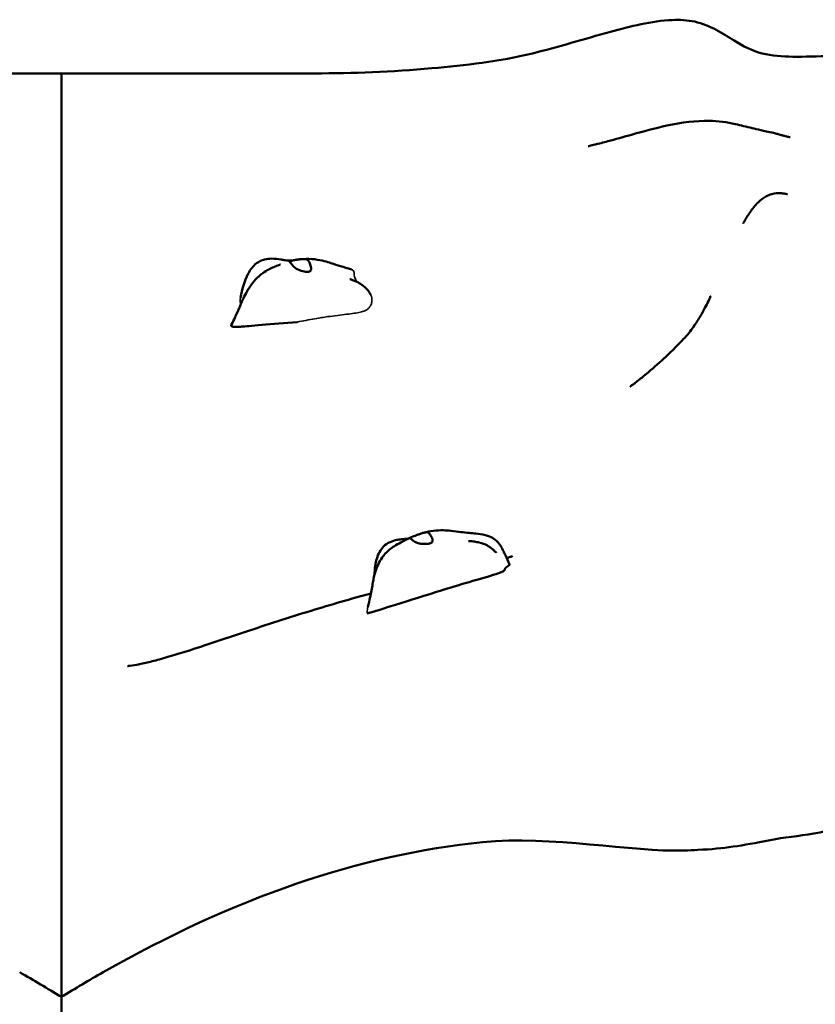
# Model space of a CAD drawing. Units: millimetres. Extents: x 997 to 10111, y 7156 to 12270.
# Drawn here: x 5393 to 6001, y 9852 to 10604 of the extents above; entities that cross this region are included whole.
import ezdxf

# ---------------------------------------------------------------- set-up
doc = ezdxf.new("R2010")
doc.units = ezdxf.units.MM
doc.header["$LTSCALE"] = 20
doc.layers.add('Widoczne (ISO)', color=7, linetype='Continuous', lineweight=50)
doc.layers.add('Widoczne wąskie (ISO)', color=7, linetype='Continuous', lineweight=35)

msp = doc.modelspace()

# ---------------------------------------------------------------- linework, layer by layer
at = {"layer": 'Widoczne (ISO)'}
msp.add_line((5424.675, 9833.248), (5424.675, 9857.438), dxfattribs=at)
msp.add_line((5424.675, 9833.248), (5424.675, 9857.438), dxfattribs=at)
for points, degree, knots in [([(5618.139, 10563.388), (5647.643, 10563.388), (5677.366, 10564.585), (5733.392, 10569.478), (5759.476, 10572.499), (5804.34, 10583.389), (5824.159, 10589.605), (5859.81, 10599.353), (5875.774, 10603.474), (5897.587, 10604.405), (5903.47, 10604.125), (5914.877, 10601.611), (5920.42, 10599.274), (5930.242, 10594.016), (5934.684, 10591.122), (5945.954, 10584.26), (5952.734, 10580.655), (5967.953, 10576.711), (5976.02, 10576.224), (5993.065, 10575.956), (6002.876, 10576.455), (6017.744, 10576.892), (6022.515, 10576.985), (6031.224, 10576.923), (6035.206, 10576.79), (6045.081, 10576.245), (6050.896, 10575.783), (6062.334, 10574.852), (6067.963, 10574.38), (6080.215, 10573.569), (6086.531, 10573.336), (6101.713, 10573.317), (6111.868, 10573.702), (6124.952, 10572.675), (6128.509, 10572.252), (6134.399, 10571.381), (6136.711, 10570.997), (6140.784, 10570.287), (6142.488, 10569.981), (6145.529, 10569.443), (6146.848, 10569.213), (6148.979, 10568.857), (6149.809, 10568.722), (6152.235, 10568.345), (6153.776, 10568.129), (6156.502, 10567.789), (6157.737, 10567.657), (6160.937, 10567.358), (6162.775, 10567.237), (6167.299, 10567.032), (6170.002, 10566.989), (6176.343, 10567.028), (6180.128, 10567.126), (6187.983, 10567.425), (6192.025, 10567.613), (6200.847, 10568.055), (6205.695, 10568.305), (6219.98, 10569.404), (6229.458, 10570.46), (6252.1, 10573.219), (6265.115, 10575.008), (6292.599, 10578.327), (6307.247, 10579.862), (6336.903, 10581.073), (6351.715, 10580.933), (6381.32, 10580.164), (6396.249, 10579.379), (6428.653, 10576.879), (6446.073, 10575.015), (6467.197, 10572.211), (6470.93, 10571.695), (6474.675, 10571.158)], 3, [0, 0, 0, 0, 10.0111812, 10.0111812, 18.3830366, 18.3830366, 24.7752352, 24.7752352, 29.6004854, 29.6004854, 31.3404628, 31.3404628, 33.2046247, 33.2046247, 35.0256449, 35.0256449, 37.9326847, 37.9326847, 40.6462876, 40.6462876, 43.7817861, 43.7817861, 45.2105584, 45.2105584, 46.3950443, 46.3950443, 48.2307167, 48.2307167, 50.2735883, 50.2735883, 53.0282567, 53.0282567, 56.4280373, 56.4280373, 57.7699253, 57.7699253, 58.6197634, 58.6197634, 59.1832216, 59.1832216, 59.5802287, 59.5802287, 59.8317419, 59.8317419, 60.3413549, 60.3413549, 60.8439496, 60.8439496, 61.7291225, 61.7291225, 63.0142062, 63.0142062, 64.357073, 64.357073, 65.5811218, 65.5811218, 67.0306381, 67.0306381, 69.8804685, 69.8804685, 73.9449983, 73.9449983, 78.5576826, 78.5576826, 82.9635666, 82.9635666, 87.4423886, 87.4423886, 92.7899689, 92.7899689, 93.9365337, 93.9365337, 93.9365337, 93.9365337]), ([(5424.675, 10563.388), (5424.675, 10520.105), (5424.675, 10439.625), (5424.675, 10161.67), (5424.675, 10117.505), (5424.675, 10094.201), (5424.675, 9913.416), (5424.675, 9857.438)], 4, [0.02084768, 0.02084768, 0.02084768, 0.02084768, 0.02084768, 0.44563356, 0.58697574, 0.71705751, 1, 1, 1, 1, 1]), ([(5424.675, 10563.388), (5424.675, 10520.105), (5424.675, 10439.625), (5424.675, 10161.67), (5424.675, 10117.505), (5424.675, 10094.201), (5424.675, 9913.416), (5424.675, 9857.438)], 4, [0.02084768, 0.02084768, 0.02084768, 0.02084768, 0.02084768, 0.44563356, 0.58697574, 0.71705751, 1, 1, 1, 1, 1]), ([(5827.411, 10507.657), (5827.411, 10507.657), (5827.428, 10507.66), (5827.611, 10507.701), (5828.088, 10507.809), (5829.75, 10508.199), (5831.172, 10508.541), (5835.533, 10509.624), (5838.887, 10510.49), (5848.135, 10512.968), (5854.554, 10514.77), (5869.603, 10518.962), (5878.534, 10521.449), (5898.866, 10525.926), (5910.38, 10527.287), (5926.972, 10526.958), (5933.463, 10525.993), (5944.22, 10523.693), (5948.358, 10522.663), (5954.961, 10521.051), (5957.102, 10520.533), (5960.774, 10519.68), (5962.226, 10519.351), (5965.496, 10518.639), (5967.377, 10518.276), (5970.257, 10517.576), (5971.256, 10517.314), (5972.609, 10516.947), (5973.017, 10516.834), (5974.004, 10516.558), (5974.56, 10516.401), (5975.553, 10516.119), (5975.995, 10515.994), (5976.915, 10515.736), (5977.349, 10515.617), (5978.336, 10515.352), (5978.783, 10515.239), (5979.873, 10514.978), (5980.278, 10514.902), (5981.42, 10514.708), (5981.769, 10514.716), (5981.962, 10514.719), (5981.982, 10514.72), (5981.982, 10514.72)], 3, [0.4862786, 0.4862786, 0.4862786, 0.4862786, 0.6473768, 0.6473768, 1.387979, 1.387979, 2.4863646, 2.4863646, 4.3199267, 4.3199267, 7.109096, 7.109096, 10.4026534, 10.4026534, 14.4452193, 14.4452193, 17.568519, 17.568519, 19.4448882, 19.4448882, 20.288772, 20.288772, 20.8060004, 20.8060004, 21.4028945, 21.4028945, 21.7024707, 21.7024707, 21.8354502, 21.8354502, 22.043243, 22.043243, 22.2610681, 22.2610681, 22.5651959, 22.5651959, 23.0741476, 23.0741476, 24.0874349, 24.0874349, 26.6473474, 26.6473474, 27.2796467, 27.2796467, 27.2796467, 27.2796467]), ([(5945.997, 10448.679), (5946.034, 10448.747), (5946.108, 10448.879), (5946.438, 10449.468), (5946.811, 10450.132), (5947.73, 10451.711), (5948.238, 10452.567), (5949.551, 10454.689), (5950.404, 10456.007), (5953.103, 10459.875), (5955.136, 10462.434), (5959.195, 10466.41), (5961.156, 10467.972), (5964.753, 10470.007), (5966.364, 10470.683), (5970.171, 10471.71), (5972.277, 10471.889), (5975.118, 10471.731), (5975.609, 10471.69), (5976.327, 10471.611), (5976.533, 10471.586), (5976.951, 10471.531), (5977.166, 10471.501), (5977.51, 10471.449), (5977.643, 10471.428), (5977.963, 10471.376), (5978.148, 10471.344), (5978.456, 10471.289), (5978.588, 10471.265), (5978.847, 10471.216), (5978.968, 10471.193), (5979.225, 10471.143), (5979.342, 10471.119), (5979.603, 10471.067), (5979.702, 10471.046), (5979.878, 10471.01), (5979.91, 10471.004), (5979.91, 10471.004)], 3, [0, 0, 0, 0, 0.2711734, 0.2711734, 0.7611844, 0.7611844, 1.1686221, 1.1686221, 1.7195515, 1.7195515, 2.7972324, 2.7972324, 3.6502504, 3.6502504, 4.2477407, 4.2477407, 5.0763484, 5.0763484, 5.2416467, 5.2416467, 5.3058885, 5.3058885, 5.3700649, 5.3700649, 5.4106202, 5.4106202, 5.472128, 5.472128, 5.5290141, 5.5290141, 5.6010481, 5.6010481, 5.7110836, 5.7110836, 5.9071182, 5.9071182, 6.2104914, 6.2104914, 6.2104914, 6.2104914]), ([(5554.751, 10371.554), (5555.617, 10373.153), (5556.484, 10374.881), (5558.51, 10379.079), (5559.602, 10381.466), (5560.781, 10384.25), (5560.926, 10384.598), (5561.272, 10385.426), (5561.475, 10385.914), (5561.857, 10386.832), (5562.04, 10387.272), (5562.578, 10388.553), (5562.926, 10389.355), (5564.112, 10391.99), (5564.97, 10393.74), (5567.3, 10398), (5568.877, 10400.519), (5572.272, 10404.86), (5573.963, 10406.731), (5576.795, 10409.255), (5577.768, 10410.041), (5580.206, 10411.807), (5581.732, 10412.741), (5584.538, 10414.231), (5585.857, 10414.833), (5588.508, 10415.951), (5589.844, 10416.454), (5591.269, 10416.987), (5591.569, 10417.098), (5591.96, 10417.244), (5592.085, 10417.291), (5592.253, 10417.354), (5592.309, 10417.375), (5592.309, 10417.375)], 3, [0, 0, 0, 0, 0.5797099, 0.5797099, 1.4087123, 1.4087123, 1.5220102, 1.5220102, 1.6782731, 1.6782731, 1.833288, 1.833288, 2.1417186, 2.1417186, 2.875272, 2.875272, 3.9289474, 3.9289474, 4.7092649, 4.7092649, 5.0803347, 5.0803347, 5.6136409, 5.6136409, 6.1059064, 6.1059064, 6.6903759, 6.6903759, 6.8587581, 6.8587581, 6.950878, 6.950878, 7.0263196, 7.0263196, 7.0263196, 7.0263196]), ([(5561.574, 10391.931), (5562.878, 10398.21), (5564.455, 10404.623), (5568.345, 10411.877), (5569.321, 10413.409), (5571.463, 10416.058), (5572.612, 10417.213), (5575.699, 10419.569), (5577.834, 10420.598), (5581.85, 10421.613), (5583.732, 10421.788), (5587.978, 10421.76), (5590.391, 10421.435), (5593.785, 10420.893), (5594.917, 10420.698), (5596.761, 10420.42), (5597.491, 10420.333), (5598.587, 10420.245), (5599.022, 10420.231), (5599.785, 10420.234), (5600.074, 10420.252), (5600.512, 10420.293), (5600.677, 10420.313), (5601.038, 10420.365), (5601.215, 10420.393), (5601.587, 10420.455), (5601.719, 10420.478), (5602, 10420.527), (5602.142, 10420.552), (5602.455, 10420.607), (5602.63, 10420.637), (5603.191, 10420.733), (5603.619, 10420.804), (5604.895, 10421.003), (5605.774, 10421.122), (5607.622, 10421.329), (5608.607, 10421.412), (5612.532, 10421.64), (5615.472, 10421.572), (5620.982, 10420.956), (5623.538, 10420.425), (5627.554, 10419.394), (5629.239, 10418.889), (5633.497, 10417.551), (5635.849, 10416.743), (5640.735, 10415.187), (5643.278, 10414.506), (5646.459, 10413.528)], 3, [1.3080963, 1.3080963, 1.3080963, 1.3080963, 3.2803219, 3.2803219, 3.8329657, 3.8329657, 4.3257111, 4.3257111, 5.0228077, 5.0228077, 5.5892641, 5.5892641, 6.3201324, 6.3201324, 6.7034469, 6.7034469, 7.0709236, 7.0709236, 7.4049017, 7.4049017, 7.7592212, 7.7592212, 8.0013289, 8.0013289, 8.1833736, 8.1833736, 8.2646638, 8.2646638, 8.329332, 8.329332, 8.3941045, 8.3941045, 8.5252355, 8.5252355, 8.7861853, 8.7861853, 9.0872994, 9.0872994, 9.99213, 9.99213, 10.7873626, 10.7873626, 11.4545389, 11.4545389, 12.5989011, 12.5989011, 13.9135682, 13.9135682, 13.9135682, 13.9135682]), ([(5599.665, 10419.804), (5599.831, 10419.872), (5600.035, 10419.944), (5600.673, 10420.148), (5601.173, 10420.285), (5602.342, 10420.557), (5603.002, 10420.689), (5604.5, 10420.944), (5605.337, 10421.064), (5607.133, 10421.278), (5608.078, 10421.371), (5609.969, 10421.459), (5610.834, 10421.444), (5612.128, 10421.189), (5612.628, 10421.003), (5613.527, 10420.339), (5613.851, 10419.899), (5614.55, 10418.629), (5614.883, 10417.592), (5615.334, 10415.9), (5615.496, 10415.158), (5615.625, 10413.964), (5615.624, 10413.504), (5615.428, 10412.721), (5615.239, 10412.417), (5614.634, 10411.953), (5614.219, 10411.806), (5613.266, 10411.665), (5612.758, 10411.654), (5611.62, 10411.724), (5610.99, 10411.807), (5609.601, 10412.068), (5608.841, 10412.253), (5607.254, 10412.73), (5606.433, 10413.025), (5604.737, 10413.791), (5603.892, 10414.27), (5602.219, 10415.617), (5601.633, 10416.394), (5601.05, 10417.146), (5600.689, 10417.644), (5600.103, 10418.361), (5599.845, 10418.643), (5599.338, 10419.137), (5599.166, 10419.273), (5599.107, 10419.516), (5599.238, 10419.631), (5599.665, 10419.804)], 3, [-6.0150527, -6.0150527, -6.0150527, -6.0150527, -5.8753463, -5.8753463, -5.640763, -5.640763, -5.4104609, -5.4104609, -5.1634958, -5.1634958, -4.9007024, -4.9007024, -4.6251626, -4.6251626, -4.4187606, -4.4187606, -4.2034268, -4.2034268, -3.8401332, -3.8401332, -3.5521187, -3.5521187, -3.3268053, -3.3268053, -3.1032941, -3.1032941, -2.8704835, -2.8704835, -2.6689154, -2.6689154, -2.4604488, -2.4604488, -2.2322922, -2.2322922, -1.9899856, -1.9899856, -1.7135098, -1.7135098, -1.378014, -1.378014, -0.971947, -0.971947, -0.693433, -0.693433, -0.3590435, -0.3590435, 0, 0, 0, 0]), ([(5645.242, 10406.165), (5645.242, 10406.165), (5645.243, 10406.165), (5645.256, 10406.16), (5645.286, 10406.149), (5645.418, 10406.103), (5645.555, 10406.054), (5645.901, 10405.932), (5646.108, 10405.859), (5646.613, 10405.677), (5646.924, 10405.563), (5647.721, 10405.262), (5648.224, 10405.063), (5649.572, 10404.497), (5650.432, 10404.102), (5652.702, 10402.932), (5654.102, 10402.069), (5657.061, 10399.795), (5658.576, 10398.249), (5660.29, 10395.854), (5660.752, 10395.097), (5661.155, 10394.347)], 3, [4.2814702, 4.2814702, 4.2814702, 4.2814702, 4.2983434, 4.2983434, 4.3618904, 4.3618904, 4.4618315, 4.4618315, 4.5563297, 4.5563297, 4.6729234, 4.6729234, 4.8447143, 4.8447143, 5.1305026, 5.1305026, 5.6162121, 5.6162121, 6.2519036, 6.2519036, 6.5316876, 6.5316876, 6.5316876, 6.5316876]), ([(5859.716, 10324.12), (5859.716, 10324.12), (5859.733, 10324.133), (5859.852, 10324.219), (5860.049, 10324.363), (5860.69, 10324.835), (5861.205, 10325.217), (5862.727, 10326.361), (5863.852, 10327.22), (5867.158, 10329.797), (5869.523, 10331.694), (5876.194, 10337.235), (5880.774, 10341.227), (5888.27, 10348.155), (5891.143, 10350.895), (5896.094, 10355.808), (5898.197, 10357.954), (5903.15, 10363.194), (5905.793, 10366.511), (5910.064, 10372.608), (5911.845, 10375.465), (5915.812, 10382.27), (5917.835, 10386.203), (5919.749, 10390.094), (5920.1, 10390.818), (5920.735, 10392.144), (5921.017, 10392.742), (5921.18, 10393.089), (5921.203, 10393.138), (5921.203, 10393.138)], 3, [0.7606837, 0.7606837, 0.7606837, 0.7606837, 0.8685265, 0.8685265, 1.1658595, 1.1658595, 1.5915717, 1.5915717, 2.2800832, 2.2800832, 3.4902214, 3.4902214, 5.5661138, 5.5661138, 6.7952839, 6.7952839, 7.6866677, 7.6866677, 8.9630793, 8.9630793, 10.1070543, 10.1070543, 11.8277745, 11.8277745, 12.2556981, 12.2556981, 12.7396082, 12.7396082, 12.8935363, 12.8935363, 12.8935363, 12.8935363]), ([(5604.895, 10373.324), (5586.451, 10371.85), (5565.841, 10370.068), (5562.661, 10369.824), (5562.442, 10369.808), (5562.395, 10369.806)], 3, [0.57087435, 0.57087435, 0.57087435, 0.57087435, 0.94452699, 0.94452699, 0.9966487, 0.9966487, 0.9966487, 0.9966487]), ([(5691.966, 10208.685), (5692.155, 10208.771), (5692.379, 10208.87), (5693.06, 10209.167), (5693.576, 10209.387), (5694.757, 10209.868), (5695.412, 10210.125), (5696.88, 10210.676), (5697.691, 10210.968), (5699.406, 10211.565), (5700.297, 10211.865), (5702.068, 10212.385), (5702.87, 10212.577), (5704.099, 10212.645), (5704.585, 10212.59), (5705.518, 10212.173), (5705.892, 10211.829), (5706.763, 10210.776), (5707.265, 10209.856), (5707.977, 10208.341), (5708.248, 10207.672), (5708.525, 10206.578), (5708.571, 10206.149), (5708.433, 10205.388), (5708.254, 10205.075), (5707.64, 10204.539), (5707.206, 10204.329), (5706.204, 10204.025), (5705.668, 10203.92), (5704.469, 10203.769), (5703.805, 10203.725), (5702.346, 10203.695), (5701.549, 10203.715), (5699.886, 10203.839), (5699.027, 10203.946), (5697.241, 10204.309), (5696.345, 10204.581), (5694.505, 10205.496), (5693.812, 10206.108), (5693.129, 10206.696), (5692.703, 10207.089), (5692.056, 10207.629), (5691.786, 10207.831), (5691.316, 10208.15), (5691.2, 10208.214), (5691.268, 10208.367), (5691.478, 10208.465), (5691.966, 10208.685)], 3, [-6.0150527, -6.0150527, -6.0150527, -6.0150527, -5.8753463, -5.8753463, -5.640763, -5.640763, -5.4104609, -5.4104609, -5.1634958, -5.1634958, -4.9007024, -4.9007024, -4.6251626, -4.6251626, -4.4187606, -4.4187606, -4.2034268, -4.2034268, -3.8401332, -3.8401332, -3.5521187, -3.5521187, -3.3268053, -3.3268053, -3.1032941, -3.1032941, -2.8704835, -2.8704835, -2.6689154, -2.6689154, -2.4604488, -2.4604488, -2.2322922, -2.2322922, -1.9899856, -1.9899856, -1.7135098, -1.7135098, -1.378014, -1.378014, -0.971947, -0.971947, -0.693433, -0.693433, -0.3590435, -0.3590435, 0, 0, 0, 0]), ([(5701.67, 10212.263), (5704.114, 10212.923), (5706.64, 10213.429), (5711.72, 10214.072), (5714.344, 10214.19), (5718.735, 10214.071), (5720.644, 10213.923), (5725.235, 10213.475), (5727.795, 10213.132), (5732.387, 10212.548), (5734.458, 10212.299), (5738.224, 10211.92), (5739.891, 10211.778), (5743.896, 10211.376), (5746.39, 10211.094), (5749.989, 10210.141), (5751.055, 10209.791), (5753.569, 10208.731), (5755.016, 10207.905), (5757.411, 10206.059), (5758.425, 10205.055), (5759.79, 10203.366), (5760.246, 10202.719), (5760.78, 10201.857), (5760.9, 10201.655), (5761.022, 10201.441), (5761.027, 10201.432), (5761.152, 10201.213), (5761.206, 10201.115), (5761.528, 10200.527), (5761.733, 10200.13), (5762.202, 10199.196), (5762.407, 10198.761), (5763.055, 10197.397), (5763.567, 10196.32), (5765.169, 10192.959), (5766.329, 10190.517), (5767.393, 10188.094)], 3, [0, 0, 0, 0, 0.7843993, 0.7843993, 1.5544065, 1.5544065, 2.2063775, 2.2063775, 3.2160438, 3.2160438, 4.1277146, 4.1277146, 4.8122403, 4.8122403, 5.6387384, 5.6387384, 5.9773995, 5.9773995, 6.4617447, 6.4617447, 6.89479, 6.89479, 7.1461863, 7.1461863, 7.2222274, 7.2222274, 7.2257912, 7.2257912, 7.3040122, 7.3040122, 7.5396023, 7.5396023, 7.9478542, 7.9478542, 8.7703654, 8.7703654, 10.058628, 10.058628, 10.058628, 10.058628]), ([(5659.052, 10155.542), (5659.708, 10158.033), (5660.271, 10160.615), (5661.475, 10166.505), (5662.097, 10169.901), (5662.814, 10173.998), (5662.941, 10174.71), (5663.187, 10176.023), (5663.309, 10176.643), (5663.77, 10178.844), (5664.142, 10180.369), (5665.174, 10183.88), (5665.886, 10185.868), (5667.665, 10189.732), (5668.735, 10191.637), (5670.734, 10194.423), (5671.517, 10195.388), (5673.61, 10197.663), (5675.014, 10198.919), (5677.761, 10201.024), (5679.128, 10201.917), (5682.157, 10203.733), (5683.796, 10204.601), (5687.515, 10206.528), (5689.422, 10207.493), (5691.65, 10208.541)], 3, [0.4607683, 0.4607683, 0.4607683, 0.4607683, 1.2412455, 1.2412455, 2.2734359, 2.2734359, 2.4891807, 2.4891807, 2.6948558, 2.6948558, 3.2340675, 3.2340675, 3.9383784, 3.9383784, 4.609553, 4.609553, 4.9788939, 4.9788939, 5.537357, 5.537357, 6.0734377, 6.0734377, 6.777394, 6.777394, 7.7455627, 7.7455627, 7.7455627, 7.7455627]), ([(5664.03, 10179.837), (5664.114, 10182.26), (5664.312, 10184.676), (5665.236, 10190.683), (5666.197, 10194.333), (5668.77, 10199.04), (5669.789, 10200.461), (5672.423, 10203.129), (5674.156, 10204.311), (5677.652, 10205.909), (5679.421, 10206.419), (5682.339, 10206.997), (5683.507, 10207.159), (5685.811, 10207.414), (5686.968, 10207.506), (5688.431, 10207.635), (5688.88, 10207.677), (5689.619, 10207.756), (5689.918, 10207.794), (5690.16, 10207.83)], 3, [7.4704284, 7.4704284, 7.4704284, 7.4704284, 8.2001169, 8.2001169, 9.3061203, 9.3061203, 9.8270069, 9.8270069, 10.4474116, 10.4474116, 11.0060193, 11.0060193, 11.376527, 11.376527, 11.7635622, 11.7635622, 11.9627711, 11.9627711, 12.1566384, 12.1566384, 12.1566384, 12.1566384]), ([(5736.086, 10205.879), (5736.086, 10205.879), (5736.086, 10205.879), (5736.1, 10205.878), (5736.174, 10205.873), (5736.414, 10205.859), (5736.559, 10205.851), (5736.919, 10205.828), (5737.142, 10205.814), (5737.717, 10205.773), (5738.088, 10205.744), (5739.101, 10205.652), (5739.769, 10205.579), (5741.691, 10205.318), (5742.972, 10205.085), (5746.351, 10204.246), (5748.469, 10203.472), (5751.241, 10201.981), (5752.067, 10201.466), (5753.643, 10200.34), (5754.403, 10199.708), (5755.027, 10199.135)], 3, [3.9485318, 3.9485318, 3.9485318, 3.9485318, 3.9586615, 3.9586615, 4.0523838, 4.0523838, 4.1288263, 4.1288263, 4.2162069, 4.2162069, 4.3419273, 4.3419273, 4.5521194, 4.5521194, 4.9440872, 4.9440872, 5.6018405, 5.6018405, 5.8958743, 5.8958743, 6.2091537, 6.2091537, 6.2091537, 6.2091537]), ([(5755.027, 10199.135), (5755.489, 10198.712), (5755.885, 10198.317), (5756.46, 10197.727), (5756.664, 10197.51), (5756.974, 10197.183), (5757.069, 10197.084), (5757.111, 10197.041), (5757.115, 10197.036), (5757.115, 10197.036)], 3, [0, 0, 0, 0, 0.23136932, 0.23136932, 0.44208137, 0.44208137, 0.68029276, 0.68029276, 0.7422664, 0.7422664, 0.7422664, 0.7422664]), ([(5765.206, 10192.874), (5766.594, 10193.327), (5767.631, 10193.698), (5769.291, 10194.32), (5769.727, 10194.512), (5769.727, 10194.512)], 3, [36.3922901, 36.3922901, 36.3922901, 36.3922901, 37.4574792, 37.4574792, 38.8306621, 38.8306621, 38.8306621, 38.8306621]), ([(5761.309, 10182.233), (5761.23, 10182.147), (5760.939, 10182.005), (5757.108, 10180.491), (5735.457, 10174.383), (5704.055, 10164.807), (5669.041, 10153.738), (5665.05, 10152.504), (5664.841, 10152.44), (5664.802, 10152.429)], 3, [0.03293421, 0.03293421, 0.03293421, 0.03293421, 0.08601792, 0.08601792, 0.43762415, 0.43762415, 0.94452699, 0.94452699, 0.99765778, 0.99765778, 0.99765778, 0.99765778]), ([(5761.578, 10182.446), (5761.578, 10182.446), (5761.568, 10182.442), (5761.525, 10182.419), (5761.484, 10182.393), (5761.398, 10182.323), (5761.355, 10182.284), (5761.309, 10182.233)], 3, [0.00907162, 0.00907162, 0.00907162, 0.00907162, 0.03741568, 0.03741568, 0.07899253, 0.07899253, 0.11161918, 0.11161918, 0.11161918, 0.11161918]), ([(5761.578, 10182.446), (5761.737, 10182.499), (5762.119, 10182.636), (5762.635, 10182.856), (5763.134, 10183.162), (5763.446, 10183.503), (5763.59, 10183.856), (5763.666, 10184.232), (5763.785, 10184.64), (5764.041, 10185.087), (5764.495, 10185.574), (5765.151, 10186.093), (5765.934, 10186.626), (5766.695, 10187.143), (5767.244, 10187.59), (5767.425, 10187.865), (5767.426, 10188.013), (5767.402, 10188.073)], 4, [0.01767785, 0.01767785, 0.01767785, 0.01767785, 0.01767785, 0.05, 0.1, 0.15, 0.2, 0.25, 0.3, 0.35, 0.4, 0.45, 0.5, 0.55, 0.6, 0.65, 0.69161587, 0.69161587, 0.69161587, 0.69161587, 0.69161587]), ([(5475.272, 10110.319), (5475.272, 10110.319), (5475.398, 10110.329), (5476.338, 10110.42), (5477.991, 10110.604), (5482.776, 10111.417), (5485.753, 10112.003), (5492.313, 10113.521), (5495.869, 10114.427), (5503.876, 10116.625), (5508.442, 10117.969), (5519.88, 10121.476), (5526.873, 10123.738), (5544.11, 10129.41), (5554.402, 10132.877), (5581.612, 10141.927), (5598.561, 10147.443), (5630.778, 10157.318), (5646.027, 10161.74), (5661.34, 10165.923)], 3, [2.7305581, 2.7305581, 2.7305581, 2.7305581, 3.3360396, 3.3360396, 4.9529902, 4.9529902, 6.3503878, 6.3503878, 7.6194257, 7.6194257, 9.0951828, 9.0951828, 11.2944629, 11.2944629, 14.5456888, 14.5456888, 19.9050605, 19.9050605, 24.6725152, 24.6725152, 24.6725152, 24.6725152]), ([(5911.343, 9969.833), (5932.117, 9970.912), (5943.893, 9972.961), (5987.314, 9981.398), (6011.822, 9981.095), (6060.6, 10006.298), (6089.514, 10048.802), (6147.392, 10055.263), (6166.806, 9967.725), (6238.791, 9934.399), (6286.133, 9954.691), (6329.815, 9955.032)], 3, [0.42159226, 0.42159226, 0.42159226, 0.42159226, 0.50549657, 0.50549657, 0.5815104, 0.5815104, 0.65468998, 0.65468998, 0.76438546, 0.76438546, 0.87791727, 0.87791727, 0.87791727, 0.87791727]), ([(5456.551, 9876.312), (5556.477, 9933.169), (5653.192, 9966.327), (5799.042, 9981.081), (5861.258, 9968.068), (5904.536, 9969.515), (5908.052, 9969.662), (5911.343, 9969.833)], 3, [0.02597442, 0.02597442, 0.02597442, 0.02597442, 0.2710831, 0.2710831, 0.40830375, 0.40830375, 0.42159226, 0.42159226, 0.42159226, 0.42159226])]:
    msp.add_open_spline(points, degree=degree, knots=knots, dxfattribs=at)
for points, degree in [([(5424.675, 10563.388), (5358.81, 10563.388), (5294.322, 10563.388), (5231.21, 10563.388)], 3), ([(5424.675, 10563.388), (5490.539, 10563.388), (5555.028, 10563.388), (5618.139, 10563.388)], 3), ([(5945.965, 10448.622), (5945.965, 10448.622), (5945.975, 10448.64), (5945.997, 10448.679)], 3), ([(5562.379, 10369.805), (5556.453, 10369.227), (5554.378, 10369.605), (5554.165, 10370.474), (5554.751, 10371.554)], 4), ([(5562.395, 10369.806), (5562.39, 10369.806), (5562.384, 10369.806), (5562.379, 10369.805)], 3), ([(5664.793, 10152.427), (5662.164, 10151.576), (5660.363, 10151.075), (5659.195, 10150.842), (5658.504, 10150.812)], 4), ([(5664.802, 10152.429), (5664.799, 10152.428), (5664.796, 10152.427), (5664.793, 10152.427)], 3), ([(5424.675, 9857.438), (5414.013, 9863.996), (5403.388, 9870.287), (5392.799, 9876.312)], 3), ([(5424.675, 9857.438), (5435.336, 9863.996), (5445.961, 9870.287), (5456.551, 9876.312)], 3)]:
    msp.add_open_spline(points, degree=degree, dxfattribs=at)
at = {"layer": 'Widoczne wąskie (ISO)'}
for points, knots in [([(5650.895, 10403.86), (5650.815, 10403.956), (5650.737, 10404.054), (5648.661, 10406.718), (5648.629, 10409.08), (5648.355, 10411.508), (5648.214, 10412.225), (5647.474, 10413.048), (5647.088, 10413.335), (5646.459, 10413.528)], [11.8287372, 11.8287372, 11.8287372, 11.8287372, 11.879694, 11.879694, 13.2081037, 13.2081037, 13.8856729, 13.8856729, 14.2263125, 14.2263125, 14.2263125, 14.2263125]), ([(5604.895, 10373.324), (5609.353, 10374.174), (5614.079, 10375.056), (5622.327, 10376.509), (5625.108, 10376.964), (5633.157, 10378.084), (5638.331, 10378.695), (5647.117, 10379.799), (5650.539, 10380.267), (5654.422, 10381.084), (5655.627, 10381.411), (5657.446, 10382.171), (5658.123, 10382.557), (5659.377, 10383.539), (5659.869, 10384.082), (5660.743, 10385.238), (5661.191, 10385.997), (5661.748, 10387.381), (5662.092, 10388.389), (5662.228, 10391.081), (5662.005, 10392.561), (5661.308, 10394.06), (5661.241, 10394.194), (5661.17, 10394.326)], [0, 0, 0, 0, 1.3683113, 1.3683113, 2.5373929, 2.5373929, 4.1678391, 4.1678391, 5.7520933, 5.7520933, 6.6225863, 6.6225863, 7.2910267, 7.2910267, 8.0006256, 8.0006256, 8.8654891, 8.8654891, 9.4356202, 9.4356202, 10.014413, 10.014413, 10.0724671, 10.0724671, 10.0724671, 10.0724671]), ([(5561.574, 10391.931), (5561.406, 10391.122), (5561.384, 10390.344), (5561.481, 10388.444), (5561.651, 10387.438), (5561.664, 10386.362)], [26.8010914, 26.8010914, 26.8010914, 26.8010914, 27.2493506, 27.2493506, 27.8749402, 27.8749402, 27.8749402, 27.8749402]), ([(5659.053, 10155.542), (5658.967, 10155.217), (5658.888, 10154.886), (5658.69, 10153.947), (5658.58, 10153.307), (5658.406, 10151.842), (5658.405, 10151.241), (5658.504, 10150.812)], [41.0541468, 41.0541468, 41.0541468, 41.0541468, 41.7382905, 41.7382905, 42.9448558, 42.9448558, 44.6677806, 44.6677806, 44.6677806, 44.6677806])]:
    msp.add_open_spline(points, degree=3, knots=knots, dxfattribs=at)
msp.add_open_spline([(5767.402, 10188.073), (5767.399, 10188.08), (5767.396, 10188.087), (5767.393, 10188.094)], degree=3, dxfattribs=at)

doc.saveas('drawing.dxf')
